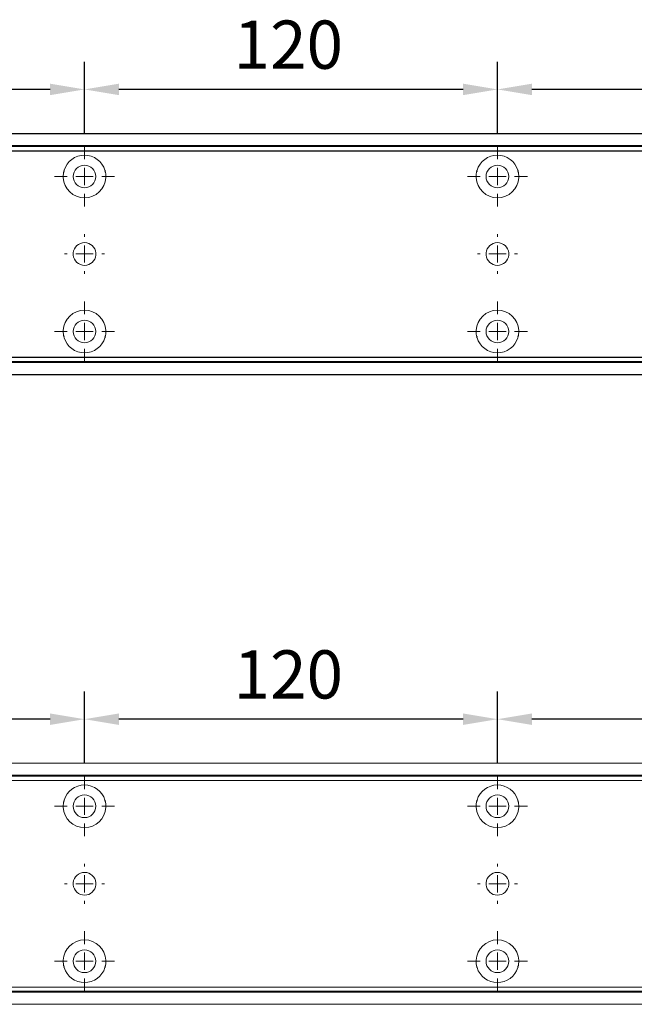
# Model space of a CAD drawing. Units: millimetres. Extents: x 0 to 2670, y 0 to 7514.
# Drawn here: x 1364 to 1543, y 5789 to 6075 of the extents above; entities that cross this region are included whole.
import ezdxf

# ---------------------------------------------------------------- set-up
doc = ezdxf.new("R2010")
doc.units = ezdxf.units.MM
doc.linetypes.add('MITTEX2', pattern=[4, 2.5, -0.5, 0.5, -0.5])
doc.layers.add('02_BEMASSUNG', color=4, linetype='Continuous')
doc.layers.add('03_MITTELLINIE', color=1, linetype='MITTEX2')
doc.styles.add('Bemassungstext (DORMA)', font='isocpeur.ttf')
doc.dimstyles.new('DORMA_M', dxfattribs={"dimtxt": 3.5, "dimasz": 2.5, "dimexe": 2, "dimexo": 0, "dimgap": 1.5, "dimtad": 1, "dimdec": 8, "dimtxsty": 'Bemassungstext (DORMA)', "dimcen": 0.1, "dimclrt": 256, "dimadec": 8, "dimazin": 2, "dimtfac": 1, "dimtdec": 8, "dimtmove": 0, "dimatfit": 3, "dimfxl": 1, "dimtolj": 1, "dimarcsym": 0})

# ---------------------------------------------------------------- blocks, each defined once
blk = doc.blocks.new('SW_CENTERMARKSYMBOL_10')
at = {"color": 0, "linetype": 'Continuous', "lineweight": 0}
for p, q in [((0, 5), (0, 8.7)), ((-5, 0), (-8.7, 0)), ((0, 0), (-2.5, 0)), ((0, 0), (0, 2.5)), ((0, 0), (0, -2.5)), ((0, 0), (2.5, 0)), ((5, 0), (8.7, 0)), ((0, -5), (0, -8.7))]:
    blk.add_line(p, q, dxfattribs=at)
blk = doc.blocks.new('SW_CENTERMARKSYMBOL_11')
at = {"color": 0, "linetype": 'Continuous', "lineweight": 0}
for p, q in [((0, 5), (0, 5.8)), ((-5, 0), (-5.8, 0)), ((0, 0), (-2.5, 0)), ((0, 0), (0, 2.5)), ((0, 0), (0, -2.5)), ((0, 0), (2.5, 0)), ((5, 0), (5.8, 0)), ((0, -5), (0, -5.8))]:
    blk.add_line(p, q, dxfattribs=at)
blk = doc.blocks.new('SW_CENTERMARKSYMBOL_12')
at = {"color": 0, "linetype": 'Continuous', "lineweight": 0}
for p, q in [((0, 5), (0, 8.7)), ((-5, 0), (-8.7, 0)), ((0, 0), (-2.5, 0)), ((0, 0), (0, 2.5)), ((0, 0), (0, -2.5)), ((0, 0), (2.5, 0)), ((5, 0), (8.7, 0)), ((0, -5), (0, -8.7))]:
    blk.add_line(p, q, dxfattribs=at)
blk = doc.blocks.new('SW_CENTERMARKSYMBOL_13')
at = {"color": 0, "linetype": 'Continuous', "lineweight": 0}
for p, q in [((0, 5), (0, 8.7)), ((-5, 0), (-8.7, 0)), ((0, 0), (-2.5, 0)), ((0, 0), (0, 2.5)), ((0, 0), (0, -2.5)), ((0, 0), (2.5, 0)), ((5, 0), (8.7, 0)), ((0, -5), (0, -8.7))]:
    blk.add_line(p, q, dxfattribs=at)
blk = doc.blocks.new('SW_CENTERMARKSYMBOL_14')
at = {"color": 0, "linetype": 'Continuous', "lineweight": 0}
for p, q in [((0, 5), (0, 8.7)), ((-5, 0), (-8.7, 0)), ((0, 0), (-2.5, 0)), ((0, 0), (0, 2.5)), ((0, 0), (0, -2.5)), ((0, 0), (2.5, 0)), ((5, 0), (8.7, 0)), ((0, -5), (0, -8.7))]:
    blk.add_line(p, q, dxfattribs=at)
blk = doc.blocks.new('SW_CENTERMARKSYMBOL_15')
at = {"color": 0, "linetype": 'Continuous', "lineweight": 0}
for p, q in [((0, 5), (0, 5.8)), ((-5, 0), (-5.8, 0)), ((0, 0), (-2.5, 0)), ((0, 0), (0, 2.5)), ((0, 0), (0, -2.5)), ((0, 0), (2.5, 0)), ((5, 0), (5.8, 0)), ((0, -5), (0, -5.8))]:
    blk.add_line(p, q, dxfattribs=at)
blk = doc.blocks.new('*D48')
at = {"layer": '02_BEMASSUNG', "color": 0, "lineweight": -2, "transparency": 16777216}
for p, q in [((259.82, 683.37), (259.82, 704.25)), ((379.82, 683.37), (379.82, 704.25)), ((369.82, 696.25), (269.82, 696.25))]:
    blk.add_line(p, q, dxfattribs=at)
at = {"layer": '02_BEMASSUNG', "color": 0, "transparency": 16777216}
for points in [[(269.82, 697.92), (269.82, 694.59), (259.82, 696.25)], [(369.82, 697.92), (369.82, 694.59), (379.82, 696.25)]]:
    blk.add_solid(points, dxfattribs=at)
at = {"layer": 'Defpoints', "color": 0, "transparency": 16777216}
for p in [(259.82, 696.25), (259.82, 683.37), (379.82, 683.37)]:
    blk.add_point(p, dxfattribs=at)
at = {"layer": '02_BEMASSUNG', "transparency": 16777216, "insert": (319.82, 709.25), "char_height": 14, "attachment_point": 5, "style": 'Bemassungstext (DORMA)'}
blk.add_mtext('\\A1;120', dxfattribs=at)
blk = doc.blocks.new('*D50')
at = {"layer": '02_BEMASSUNG', "color": 0, "lineweight": -2, "transparency": 16777216}
for p, q in [((139.82, 683.37), (139.82, 704.25)), ((259.82, 683.37), (259.82, 704.25)), ((249.82, 696.25), (149.82, 696.25))]:
    blk.add_line(p, q, dxfattribs=at)
at = {"layer": '02_BEMASSUNG', "color": 0, "transparency": 16777216}
for points in [[(149.82, 697.92), (149.82, 694.59), (139.82, 696.25)], [(249.82, 697.92), (249.82, 694.59), (259.82, 696.25)]]:
    blk.add_solid(points, dxfattribs=at)
at = {"layer": 'Defpoints', "color": 0, "transparency": 16777216}
for p in [(139.82, 696.25), (139.82, 683.37), (259.82, 683.37)]:
    blk.add_point(p, dxfattribs=at)
at = {"layer": '02_BEMASSUNG', "transparency": 16777216, "insert": (199.05, 709.25), "char_height": 14, "attachment_point": 5, "style": 'Bemassungstext (DORMA)'}
blk.add_mtext('\\A1;120', dxfattribs=at)
blk = doc.blocks.new('*D52')
at = {"layer": '02_BEMASSUNG', "color": 0, "lineweight": -2, "transparency": 16777216}
for p, q in [((19.82, 683.37), (19.82, 704.25)), ((139.82, 683.37), (139.82, 704.25)), ((129.82, 696.25), (29.82, 696.25))]:
    blk.add_line(p, q, dxfattribs=at)
at = {"layer": '02_BEMASSUNG', "color": 0, "transparency": 16777216}
for points in [[(29.82, 697.92), (29.82, 694.59), (19.82, 696.25)], [(129.82, 697.92), (129.82, 694.59), (139.82, 696.25)]]:
    blk.add_solid(points, dxfattribs=at)
at = {"layer": 'Defpoints', "color": 0, "transparency": 16777216}
for p in [(19.82, 696.25), (19.82, 683.37), (139.82, 683.37)]:
    blk.add_point(p, dxfattribs=at)
at = {"layer": '02_BEMASSUNG', "transparency": 16777216, "insert": (80.13, 709.25), "char_height": 14, "attachment_point": 5, "style": 'Bemassungstext (DORMA)'}
blk.add_mtext('\\A1;120', dxfattribs=at)
blk = doc.blocks.new('*D345')
at = {"layer": '02_BEMASSUNG', "color": 0, "lineweight": -2, "transparency": 16777216}
for p, q in [((1269.97, 69.9), (1269.97, 90.79)), ((1389.97, 69.9), (1389.97, 90.79)), ((1379.97, 82.79), (1279.97, 82.79))]:
    blk.add_line(p, q, dxfattribs=at)
at = {"layer": '02_BEMASSUNG', "color": 0, "transparency": 16777216}
for points in [[(1279.97, 84.45), (1279.97, 81.12), (1269.97, 82.79)], [(1379.97, 84.45), (1379.97, 81.12), (1389.97, 82.79)]]:
    blk.add_solid(points, dxfattribs=at)
at = {"layer": 'Defpoints', "color": 0, "transparency": 16777216}
for p in [(1269.97, 82.79), (1269.97, 69.9), (1389.97, 69.9)]:
    blk.add_point(p, dxfattribs=at)
at = {"layer": '02_BEMASSUNG', "transparency": 16777216, "insert": (1329.97, 95.79), "char_height": 14, "attachment_point": 5, "style": 'Bemassungstext (DORMA)'}
blk.add_mtext('\\A1;120', dxfattribs=at)
blk = doc.blocks.new('*D331')
at = {"layer": '02_BEMASSUNG', "color": 0, "lineweight": -2, "transparency": 16777216}
for p, q in [((1149.97, 69.9), (1149.97, 90.79)), ((1269.97, 69.9), (1269.97, 90.79)), ((1259.97, 82.79), (1159.97, 82.79))]:
    blk.add_line(p, q, dxfattribs=at)
at = {"layer": '02_BEMASSUNG', "color": 0, "transparency": 16777216}
for points in [[(1159.97, 84.45), (1159.97, 81.12), (1149.97, 82.79)], [(1259.97, 84.45), (1259.97, 81.12), (1269.97, 82.79)]]:
    blk.add_solid(points, dxfattribs=at)
at = {"layer": 'Defpoints', "color": 0, "transparency": 16777216}
for p in [(1149.97, 82.79), (1149.97, 69.9), (1269.97, 69.9)]:
    blk.add_point(p, dxfattribs=at)
at = {"layer": '02_BEMASSUNG', "transparency": 16777216, "insert": (1209.2, 95.79), "char_height": 14, "attachment_point": 5, "style": 'Bemassungstext (DORMA)'}
blk.add_mtext('\\A1;120', dxfattribs=at)
blk = doc.blocks.new('*D362')
at = {"layer": '02_BEMASSUNG', "color": 0, "lineweight": -2, "transparency": 16777216}
for p, q in [((1029.97, 69.9), (1029.97, 90.79)), ((1149.97, 69.9), (1149.97, 90.79)), ((1139.97, 82.79), (1039.97, 82.79))]:
    blk.add_line(p, q, dxfattribs=at)
at = {"layer": '02_BEMASSUNG', "color": 0, "transparency": 16777216}
for points in [[(1039.97, 84.45), (1039.97, 81.12), (1029.97, 82.79)], [(1139.97, 84.45), (1139.97, 81.12), (1149.97, 82.79)]]:
    blk.add_solid(points, dxfattribs=at)
at = {"layer": 'Defpoints', "color": 0, "transparency": 16777216}
for p in [(1029.97, 82.79), (1029.97, 69.9), (1149.97, 69.9)]:
    blk.add_point(p, dxfattribs=at)
at = {"layer": '02_BEMASSUNG', "transparency": 16777216, "insert": (1090.28, 95.79), "char_height": 14, "attachment_point": 5, "style": 'Bemassungstext (DORMA)'}
blk.add_mtext('\\A1;120', dxfattribs=at)
blk = doc.blocks.new('Montageplatte GS DIN R')
at = {"color": 7, "lineweight": 15}
for p, q in [((-111.17922387, 679.96732656), (507.49066507, 679.96732656)), ((-111.17922387, 679.66732521), (507.67832936, 679.66732521)), ((137.37905899, 650.68694133), (137.37879077, 650.68694133)), ((142.26279536, 650.68694133), (142.26064959, 650.68694133)), ((257.37906376, 650.68694133), (257.37879553, 650.68694133)), ((262.26277032, 650.68694133), (262.26065436, 650.68694133)), ((137.37879077, 646.24771079), (137.37905899, 646.24771079)), ((142.26064959, 646.24771079), (142.26279536, 646.24771079)), ((257.37879553, 646.24771079), (257.37906376, 646.24771079)), ((262.26065436, 646.24771079), (262.26277032, 646.24771079)), ((-111.17922387, 617.2673269), (507.67832936, 617.2673269)), ((-111.17922387, 616.96732555), (507.49066507, 616.96732555))]:
    blk.add_line(p, q, dxfattribs=at)
for centre in [(139.82079235, 670.96732606), (259.82079235, 670.96732606), (139.82079235, 625.96732606), (259.82079235, 625.96732606)]:
    blk.add_circle(centre, 3.3, dxfattribs=at)
for centre, radius, start, end in [((139.82079235, 670.96732606), 6.2, 16.8772694386, 163.1227305614), ((259.82079235, 670.96732606), 6.2, 16.8772694386, 163.1227305614), ((139.82079235, 670.96732606), 6.2, 168.8400631278, 177.2265405979), ((139.82079235, 670.96732606), 6.2, 166.9496950603, 168.8400631278), ((139.82079235, 670.96732606), 6.2, 163.1227305614, 165.0447516834), ((139.82079235, 670.96732606), 6.2, 14.9552483166, 16.8772694386), ((139.82079235, 670.96732606), 6.2, 11.1599368722, 13.0503049397), ((139.82079235, 670.96732606), 6.2, 2.7734594021, 11.1599368722), ((259.82079235, 670.96732606), 6.2, 168.8400631278, 177.2265405979), ((259.82079235, 670.96732606), 6.2, 166.9496950603, 168.8400631278), ((259.82079235, 670.96732606), 6.2, 163.1227305614, 165.0447516834), ((259.82079235, 670.96732606), 6.2, 14.9552483166, 16.8772694386), ((259.82079235, 670.96732606), 6.2, 11.1599368722, 13.0503049397), ((259.82079235, 670.96732606), 6.2, 2.7734594021, 11.1599368722), ((139.82079235, 670.96732606), 6.2, 177.2265405979, 179.0758344514), ((139.82079235, 670.96732606), 6.2, 180.9241655486, 182.7734594021), ((139.82079235, 670.96732606), 6.2, 182.7734594021, 357.2265405979), ((139.82079235, 670.96732606), 6.2, 0.9241655486, 2.7734594021), ((139.82079235, 670.96732606), 6.2, 357.2265405979, 359.0758344514), ((259.82079235, 670.96732606), 6.2, 177.2265405979, 179.0758344514), ((259.82079235, 670.96732606), 6.2, 180.9241655486, 182.7734594021), ((259.82079235, 670.96732606), 6.2, 182.7734594021, 357.2265405979), ((259.82079235, 670.96732606), 6.2, 0.9241655486, 2.7734594021), ((259.82079235, 670.96732606), 6.2, 357.2265405979, 359.0758344514), ((139.82079235, 648.46732606), 3.3, 90, 174.7840914295), ((139.82079235, 648.46732606), 3.3, 5.2159085705, 90), ((259.82079235, 648.46732606), 3.3, 90, 174.7840914295), ((259.82079235, 648.46732606), 3.3, 5.2159085705, 90), ((139.82079235, 648.46732606), 3.3, 174.7840914295, 180), ((139.82079235, 648.46732606), 3.3, 180, 185.2159085704), ((139.82079235, 648.46732606), 3.3, 185.2159085704, 270), ((139.82079235, 648.46732606), 3.3, 270, 354.7840914295), ((139.82079235, 648.46732606), 3.3, 0, 5.2159085705), ((139.82079235, 648.46732606), 3.3, 354.7840914295, 0), ((259.82079235, 648.46732606), 3.3, 174.7840914295, 180), ((259.82079235, 648.46732606), 3.3, 180, 185.2159085704), ((259.82079235, 648.46732606), 3.3, 185.2159085704, 270), ((259.82079235, 648.46732606), 3.3, 270, 354.7840914295), ((259.82079235, 648.46732606), 3.3, 0, 5.2159085705), ((259.82079235, 648.46732606), 3.3, 354.7840914295, 0), ((139.82079235, 625.96732606), 6.2, 2.7734594021, 177.2265405979), ((259.82079235, 625.96732606), 6.2, 2.7734594021, 177.2265405979), ((139.82079235, 625.96732606), 6.2, 177.2265405979, 179.0758344514), ((139.82079235, 625.96732606), 6.2, 0.9241655486, 2.7734594021), ((259.82079235, 625.96732606), 6.2, 177.2265405979, 179.0758344514), ((259.82079235, 625.96732606), 6.2, 0.9241655486, 2.7734594021), ((139.82079235, 625.96732606), 6.2, 180.9241655486, 182.7734594021), ((139.82079235, 625.96732606), 6.2, 182.7734594021, 191.1599368722), ((139.82079235, 625.96732606), 6.2, 191.1599368722, 193.0503049397), ((139.82079235, 625.96732606), 6.2, 194.9552483166, 196.8772694386), ((139.82079235, 625.96732606), 6.2, 196.8772694386, 343.1227305614), ((139.82079235, 625.96732606), 6.2, 343.1227305614, 345.0447516834), ((139.82079235, 625.96732606), 6.2, 346.9496950603, 348.8400631278), ((139.82079235, 625.96732606), 6.2, 348.8400631278, 357.2265405979), ((139.82079235, 625.96732606), 6.2, 357.2265405979, 359.0758344514), ((259.82079235, 625.96732606), 6.2, 180.9241655486, 182.7734594021), ((259.82079235, 625.96732606), 6.2, 182.7734594021, 191.1599368722), ((259.82079235, 625.96732606), 6.2, 191.1599368722, 193.0503049397), ((259.82079235, 625.96732606), 6.2, 194.9552483166, 196.8772694386), ((259.82079235, 625.96732606), 6.2, 196.8772694386, 343.1227305614), ((259.82079235, 625.96732606), 6.2, 343.1227305614, 345.0447516834), ((259.82079235, 625.96732606), 6.2, 346.9496950603, 348.8400631278), ((259.82079235, 625.96732606), 6.2, 348.8400631278, 357.2265405979), ((259.82079235, 625.96732606), 6.2, 357.2265405979, 359.0758344514)]:
    blk.add_arc(centre, radius, start, end, dxfattribs=at)
for points, degree in [([(133.90809415, 672.46732606), (133.86545573, 672.43415394), (133.82306928, 672.40081907), (133.78092955, 672.36732983)], 3), ([(133.83080069, 672.56732606), (133.8564369, 672.53394331), (133.88220029, 672.50060923), (133.90809415, 672.46732606)], 3), ([(145.73349055, 672.46732606), (145.75938441, 672.50060923), (145.7851478, 672.53394331), (145.810784, 672.56732606)], 3), ([(145.8606599, 672.36732606), (145.8185186, 672.40081656), (145.77613057, 672.43415269), (145.73349055, 672.46732606)], 3), ([(253.90810648, 672.46732627), (253.78091016, 672.36732644)], 1), ([(253.83079925, 672.5673261), (253.90810648, 672.46732627)], 1), ([(265.73348919, 672.46732627), (265.81079641, 672.5673261)], 1), ([(265.8606599, 672.36732606), (265.8185186, 672.40081656), (265.77613057, 672.43415269), (265.73349055, 672.46732606)], 3), ([(133.62161198, 671.06732678), (133.72079411, 670.96732695)], 1), ([(133.72079411, 670.96732695), (133.62161198, 670.86732526)], 1), ([(145.92079235, 670.96732606), (145.9540351, 671.00056881), (145.98709694, 671.03390236), (146.01998225, 671.0673224)], 3), ([(146.01998227, 670.86732969), (145.98709696, 670.90074974), (145.95403511, 670.9340833), (145.92079235, 670.96732606)], 3), ([(253.72079235, 670.96732606), (253.68754698, 670.93408069), (253.65448255, 670.90074451), (253.62159468, 670.86732182)], 3), ([(253.62159471, 671.06733027), (253.65448256, 671.03390759), (253.68754699, 671.00057142), (253.72079235, 670.96732606)], 3), ([(265.92079235, 670.96732606), (265.95403631, 671.00057002), (265.98709935, 671.03390479), (266.01998584, 671.06732606)], 3), ([(266.01998584, 670.86732606), (265.98709935, 670.90074732), (265.95403631, 670.93408209), (265.92079235, 670.96732606)], 3), ([(133.72079411, 625.96732516), (133.62161198, 626.06732686)], 1), ([(133.62161198, 625.86732533), (133.72079411, 625.96732516)], 1), ([(133.90809415, 624.46732606), (133.86545573, 624.50049818), (133.82306928, 624.53383305), (133.78092955, 624.56732228)], 3), ([(133.83080069, 624.36732606), (133.8564369, 624.40070881), (133.88220029, 624.43404289), (133.90809415, 624.46732606)], 3), ([(145.8606599, 624.56732606), (145.8185186, 624.53383556), (145.77613057, 624.50049942), (145.73349055, 624.46732606)], 3), ([(145.73349055, 624.46732606), (145.75938441, 624.43404289), (145.7851478, 624.40070881), (145.810784, 624.36732606)], 3), ([(146.01998227, 626.06732243), (145.98709696, 626.03390238), (145.95403511, 626.00056882), (145.92079235, 625.96732606)], 3), ([(145.92079235, 625.96732606), (145.9540351, 625.93408331), (145.98709694, 625.90074975), (146.01998225, 625.86732971)], 3), ([(253.72079235, 625.96732606), (253.68754698, 626.00057143), (253.65448255, 626.03390761), (253.62159468, 626.0673303)], 3), ([(253.62159471, 625.86732185), (253.65448256, 625.90074452), (253.68754699, 625.9340807), (253.72079235, 625.96732606)], 3), ([(253.90810648, 624.46732585), (253.78091016, 624.56732568)], 1), ([(253.83079925, 624.36732602), (253.90810648, 624.46732585)], 1), ([(265.73348919, 624.46732585), (265.81079641, 624.36732602)], 1), ([(265.8606599, 624.56732606), (265.8185186, 624.53383556), (265.77613057, 624.50049942), (265.73349055, 624.46732606)], 3), ([(266.01998584, 626.06732606), (265.98709935, 626.03390479), (265.95403631, 626.00057002), (265.92079235, 625.96732606)], 3), ([(265.92079235, 625.96732606), (265.95403631, 625.93408209), (265.98709935, 625.90074732), (266.01998584, 625.86732606)], 3)]:
    blk.add_open_spline(points, degree=degree, dxfattribs=at)
at = {"layer": '03_MITTELLINIE', "xscale": -1}
for name, p in [('SW_CENTERMARKSYMBOL_13', (139.82079235, 670.96732606)), ('SW_CENTERMARKSYMBOL_10', (259.82079235, 670.96732606)), ('SW_CENTERMARKSYMBOL_15', (139.82079235, 648.46732606)), ('SW_CENTERMARKSYMBOL_11', (259.82079235, 648.46732606)), ('SW_CENTERMARKSYMBOL_14', (139.82079235, 625.96732606)), ('SW_CENTERMARKSYMBOL_12', (259.82079235, 625.96732606))]:
    blk.add_blockref(name, p, dxfattribs=at)
at = {"layer": '02_BEMASSUNG'}
for base, p1, p2, picture, middle in [((19.8207923472, 696.2531473195), (139.8207923472, 683.367326058), (19.8207923472, 683.367326058), '*D52', (80.1286664371, 696.2531473195)), ((139.8207923472, 696.2531473195), (259.8207923472, 683.367326058), (139.8207923472, 683.367326058), '*D50', (199.0470657651, 696.2531473195)), ((259.8207923472, 696.2531473195), (379.8207923472, 683.367326058), (259.8207923472, 683.367326058), '*D48', (319.8207923472, 696.2531473195))]:
    dim = blk.add_linear_dim(base=base, p1=p1, p2=p2, angle=180, dimstyle='DORMA_M', dxfattribs=at)
    dim.commit()
    dim.dimension.update_dxf_attribs({"geometry": picture, "text_midpoint": middle, "dimtype": 128})
blk = doc.blocks.new('*U284')
at = {"color": 7, "linetype": 'Continuous', "lineweight": 15}
for p, q in [((754.48651174, 70.0000003), (1577.97302348, 70.0000003)), ((754.48651174, 0), (1577.97302348, 0))]:
    blk.add_line(p, q, dxfattribs=at)
at = {"color": 7, "linetype": 'Continuous', "lineweight": 0}
for p, q in [((754.48651174, 64.99999948), (1577.97302348, 64.99999948)), ((754.48651174, 5.00000082), (1577.97302348, 5.00000082))]:
    blk.add_line(p, q, dxfattribs=at)
blk.add_blockref('Montageplatte GS DIN R', (1010.15231704, -613.46732591))
blk = doc.blocks.new('*U328')
at = {"color": 7, "linetype": 'Continuous', "lineweight": 15}
for p, q in [((754.48651174, 70.0000003), (1577.97302348, 70.0000003)), ((754.48651174, 70.0000003), (1577.97302348, 70.0000003)), ((754.48651174, 0), (1577.97302348, 0)), ((754.48651174, 0), (1577.97302348, 0))]:
    blk.add_line(p, q, dxfattribs=at)
at = {"color": 7}
for p, q in [((906.47302348, 70.0000003), (1577.97302348, 70.0000003)), ((906.47302348, 64.99999948), (1577.97302348, 64.99999948)), ((906.47302348, 5.00000082), (1577.97302348, 5.00000082)), ((906.47302348, 0), (1577.97302348, 0))]:
    blk.add_line(p, q, dxfattribs=at)
at = {"color": 7, "lineweight": 15}
for p, q in [((898.97309318, 66.50000066), (1517.64298211, 66.50000066)), ((898.97309318, 66.1999993), (1517.8306464, 66.1999993)), ((1147.53137603, 37.21961542), (1147.53110781, 37.21961542)), ((1152.4151124, 37.21961542), (1152.41296663, 37.21961542)), ((1267.5313808, 37.21961542), (1267.53111258, 37.21961542)), ((1272.41508737, 37.21961542), (1272.4129714, 37.21961542)), ((1147.53110781, 32.78038488), (1147.53137603, 32.78038488)), ((1152.41296663, 32.78038488), (1152.4151124, 32.78038488)), ((1267.53111258, 32.78038488), (1267.5313808, 32.78038488)), ((1272.4129714, 32.78038488), (1272.41508737, 32.78038488)), ((898.97309318, 3.800001), (1517.8306464, 3.800001)), ((898.97309318, 3.49999964), (1517.64298211, 3.49999964))]:
    blk.add_line(p, q, dxfattribs=at)
at = {"color": 7, "linetype": 'Continuous', "lineweight": 0}
for p, q in [((754.48651174, 64.99999948), (1577.97302348, 64.99999948)), ((754.48651174, 64.99999948), (1577.97302348, 64.99999948)), ((754.48651174, 5.00000082), (1577.97302348, 5.00000082)), ((754.48651174, 5.00000082), (1577.97302348, 5.00000082))]:
    blk.add_line(p, q, dxfattribs=at)
at = {"color": 7, "lineweight": 15}
for centre in [(1149.97310939, 57.50000015), (1269.97310939, 57.50000015), (1149.97310939, 12.50000015), (1269.97310939, 12.50000015)]:
    blk.add_circle(centre, 3.3, dxfattribs=at)
for centre, radius, start, end in [((1149.97310939, 57.50000015), 6.2, 16.877269439, 163.122730561), ((1269.97310939, 57.50000015), 6.2, 16.877269439, 163.122730561), ((1149.97310939, 57.50000015), 6.2, 177.226540598, 179.0758344514), ((1149.97310939, 57.50000015), 6.2, 180.9241655486, 182.773459402), ((1149.97310939, 57.50000015), 6.2, 168.8400631282, 177.226540598), ((1149.97310939, 57.50000015), 6.2, 182.773459402, 357.226540598), ((1149.97310939, 57.50000015), 6.2, 166.9496950608, 168.8400631282), ((1149.97310939, 57.50000015), 6.2, 163.122730561, 165.0447516829), ((1149.97310939, 57.50000015), 6.2, 14.9552483171, 16.877269439), ((1149.97310939, 57.50000015), 6.2, 11.1599368718, 13.0503049392), ((1149.97310939, 57.50000015), 6.2, 2.773459402, 11.1599368718), ((1149.97310939, 57.50000015), 6.2, 0.9241655486, 2.773459402), ((1149.97310939, 57.50000015), 6.2, 357.226540598, 359.0758344514), ((1269.97310939, 57.50000015), 6.2, 177.226540598, 179.0758344514), ((1269.97310939, 57.50000015), 6.2, 180.9241655486, 182.773459402), ((1269.97310939, 57.50000015), 6.2, 168.8400631282, 177.226540598), ((1269.97310939, 57.50000015), 6.2, 182.773459402, 357.226540598), ((1269.97310939, 57.50000015), 6.2, 166.9496950608, 168.8400631282), ((1269.97310939, 57.50000015), 6.2, 163.122730561, 165.0447516829), ((1269.97310939, 57.50000015), 6.2, 14.9552483171, 16.877269439), ((1269.97310939, 57.50000015), 6.2, 11.1599368718, 13.0503049392), ((1269.97310939, 57.50000015), 6.2, 2.773459402, 11.1599368718), ((1269.97310939, 57.50000015), 6.2, 0.9241655486, 2.773459402), ((1269.97310939, 57.50000015), 6.2, 357.226540598, 359.0758344514), ((1149.97310939, 35.00000015), 3.3, 90, 174.7840914294), ((1149.97310939, 35.00000015), 3.3, 5.2159085706, 90), ((1269.97310939, 35.00000015), 3.3, 90, 174.7840914294), ((1269.97310939, 35.00000015), 3.3, 5.2159085706, 90), ((1149.97310939, 35.00000015), 3.3, 174.7840914294, 180), ((1149.97310939, 35.00000015), 3.3, 180, 185.2159085706), ((1149.97310939, 35.00000015), 3.3, 185.2159085706, 270), ((1149.97310939, 35.00000015), 3.3, 270, 354.7840914294), ((1149.97310939, 35.00000015), 3.3, 0, 5.2159085706), ((1149.97310939, 35.00000015), 3.3, 354.7840914294, 0), ((1269.97310939, 35.00000015), 3.3, 174.7840914294, 180), ((1269.97310939, 35.00000015), 3.3, 180, 185.2159085706), ((1269.97310939, 35.00000015), 3.3, 185.2159085706, 270), ((1269.97310939, 35.00000015), 3.3, 270, 354.7840914294), ((1269.97310939, 35.00000015), 3.3, 0, 5.2159085706), ((1269.97310939, 35.00000015), 3.3, 354.7840914294, 0), ((1149.97310939, 12.50000015), 6.2, 2.773459402, 177.226540598), ((1269.97310939, 12.50000015), 6.2, 2.773459402, 177.226540598), ((1149.97310939, 12.50000015), 6.2, 177.226540598, 179.0758344514), ((1149.97310939, 12.50000015), 6.2, 180.9241655486, 182.773459402), ((1149.97310939, 12.50000015), 6.2, 182.773459402, 191.1599368718), ((1149.97310939, 12.50000015), 6.2, 348.8400631282, 357.226540598), ((1149.97310939, 12.50000015), 6.2, 0.9241655486, 2.773459402), ((1149.97310939, 12.50000015), 6.2, 357.226540598, 359.0758344514), ((1269.97310939, 12.50000015), 6.2, 177.226540598, 179.0758344514), ((1269.97310939, 12.50000015), 6.2, 180.9241655486, 182.773459402), ((1269.97310939, 12.50000015), 6.2, 182.773459402, 191.1599368718), ((1269.97310939, 12.50000015), 6.2, 348.8400631282, 357.226540598), ((1269.97310939, 12.50000015), 6.2, 0.9241655486, 2.773459402), ((1269.97310939, 12.50000015), 6.2, 357.226540598, 359.0758344514), ((1149.97310939, 12.50000015), 6.2, 191.1599368718, 193.0503049392), ((1149.97310939, 12.50000015), 6.2, 194.9552483171, 196.877269439), ((1149.97310939, 12.50000015), 6.2, 196.877269439, 343.122730561), ((1149.97310939, 12.50000015), 6.2, 343.122730561, 345.0447516829), ((1149.97310939, 12.50000015), 6.2, 346.9496950608, 348.8400631282), ((1269.97310939, 12.50000015), 6.2, 191.1599368718, 193.0503049392), ((1269.97310939, 12.50000015), 6.2, 194.9552483171, 196.877269439), ((1269.97310939, 12.50000015), 6.2, 196.877269439, 343.122730561), ((1269.97310939, 12.50000015), 6.2, 343.122730561, 345.0447516829), ((1269.97310939, 12.50000015), 6.2, 346.9496950608, 348.8400631282)]:
    blk.add_arc(centre, radius, start, end, dxfattribs=at)
for points, degree in [([(1143.77392902, 57.60000087), (1143.87311115, 57.50000104)], 1), ([(1143.87311115, 57.50000104), (1143.77392902, 57.39999935)], 1), ([(1144.06041119, 59.00000015), (1144.01777277, 58.96682803), (1143.97538632, 58.93349316), (1143.93324659, 58.90000393)], 3), ([(1143.98311774, 59.10000015), (1144.00875394, 59.0666174), (1144.03451733, 59.03328332), (1144.06041119, 59.00000015)], 3), ([(1155.88580759, 59.00000015), (1155.91170145, 59.03328332), (1155.93746484, 59.0666174), (1155.96310104, 59.10000015)], 3), ([(1156.01297694, 58.90000015), (1155.97083565, 58.93349065), (1155.92844761, 58.96682678), (1155.88580759, 59.00000015)], 3), ([(1156.07310939, 57.50000015), (1156.10635214, 57.5332429), (1156.13941398, 57.56657645), (1156.17229929, 57.59999649)], 3), ([(1156.17229931, 57.40000378), (1156.139414, 57.43342383), (1156.10635215, 57.46675739), (1156.07310939, 57.50000015)], 3), ([(1263.87310939, 57.50000015), (1263.83986402, 57.46675478), (1263.80679959, 57.4334186), (1263.77391172, 57.39999591)], 3), ([(1263.77391175, 57.60000436), (1263.80679961, 57.56658168), (1263.83986403, 57.53324551), (1263.87310939, 57.50000015)], 3), ([(1264.06042352, 59.00000036), (1263.93322721, 58.90000053)], 1), ([(1263.98311629, 59.10000019), (1264.06042352, 59.00000036)], 1), ([(1275.88580623, 59.00000036), (1275.96311345, 59.10000019)], 1), ([(1276.01297694, 58.90000015), (1275.97083565, 58.93349065), (1275.92844761, 58.96682678), (1275.88580759, 59.00000015)], 3), ([(1276.07310939, 57.50000015), (1276.10635335, 57.53324411), (1276.13941639, 57.56657888), (1276.17230288, 57.60000015)], 3), ([(1276.17230288, 57.40000015), (1276.13941639, 57.43342141), (1276.10635335, 57.46675619), (1276.07310939, 57.50000015)], 3), ([(1143.87311115, 12.49999926), (1143.77392902, 12.60000095)], 1), ([(1143.77392902, 12.39999942), (1143.87311115, 12.49999926)], 1), ([(1156.17229931, 12.59999652), (1156.139414, 12.56657647), (1156.10635215, 12.53324291), (1156.07310939, 12.50000015)], 3), ([(1156.07310939, 12.50000015), (1156.10635214, 12.4667574), (1156.13941398, 12.43342385), (1156.17229929, 12.4000038)], 3), ([(1263.87310939, 12.50000015), (1263.83986402, 12.53324552), (1263.80679959, 12.5665817), (1263.77391172, 12.60000439)], 3), ([(1263.77391175, 12.39999594), (1263.80679961, 12.43341861), (1263.83986403, 12.46675479), (1263.87310939, 12.50000015)], 3), ([(1276.17230288, 12.60000015), (1276.13941639, 12.56657888), (1276.10635335, 12.53324411), (1276.07310939, 12.50000015)], 3), ([(1276.07310939, 12.50000015), (1276.10635335, 12.46675619), (1276.13941639, 12.43342141), (1276.17230288, 12.40000015)], 3), ([(1144.06041119, 11.00000015), (1144.01777277, 11.03317227), (1143.97538632, 11.06650714), (1143.93324659, 11.09999637)], 3), ([(1143.98311774, 10.90000015), (1144.00875394, 10.9333829), (1144.03451733, 10.96671698), (1144.06041119, 11.00000015)], 3), ([(1156.01297694, 11.10000015), (1155.97083565, 11.06650965), (1155.92844761, 11.03317352), (1155.88580759, 11.00000015)], 3), ([(1155.88580759, 11.00000015), (1155.91170145, 10.96671698), (1155.93746484, 10.9333829), (1155.96310104, 10.90000015)], 3), ([(1264.06042352, 10.99999994), (1263.93322721, 11.09999977)], 1), ([(1263.98311629, 10.90000011), (1264.06042352, 10.99999994)], 1), ([(1275.88580623, 10.99999994), (1275.96311345, 10.90000011)], 1), ([(1276.01297694, 11.10000015), (1275.97083565, 11.06650965), (1275.92844761, 11.03317352), (1275.88580759, 11.00000015)], 3)]:
    blk.add_open_spline(points, degree=degree, dxfattribs=at)
blk.add_blockref('Montageplatte GS DIN R', (1010.15231704, -613.46732591))
at = {"layer": '03_MITTELLINIE', "xscale": -1}
for name, p in [('SW_CENTERMARKSYMBOL_13', (1149.97310939, 57.50000015)), ('SW_CENTERMARKSYMBOL_10', (1269.97310939, 57.50000015)), ('SW_CENTERMARKSYMBOL_15', (1149.97310939, 35.00000015)), ('SW_CENTERMARKSYMBOL_11', (1269.97310939, 35.00000015)), ('SW_CENTERMARKSYMBOL_14', (1149.97310939, 12.50000015)), ('SW_CENTERMARKSYMBOL_12', (1269.97310939, 12.50000015))]:
    blk.add_blockref(name, p, dxfattribs=at)
at = {"layer": '02_BEMASSUNG'}
for base, p1, p2, picture, middle in [((1029.9731093885, 82.7858214106), (1149.9731093885, 69.9000001491), (1029.9731093885, 69.9000001491), '*D362', (1090.2809834784, 82.7858214106)), ((1149.9731093885, 82.7858214106), (1269.9731093885, 69.9000001491), (1149.9731093885, 69.9000001491), '*D331', (1209.1993828064, 82.7858214106)), ((1269.9731093885, 82.7858214106), (1389.9731093885, 69.9000001491), (1269.9731093885, 69.9000001491), '*D345', (1329.9731093885, 82.7858214106))]:
    dim = blk.add_linear_dim(base=base, p1=p1, p2=p2, angle=180, dimstyle='DORMA_M', dxfattribs=at)
    dim.commit()
    dim.dimension.update_dxf_attribs({"geometry": picture, "text_midpoint": middle, "dimtype": 160})

msp = doc.modelspace()

# ---------------------------------------------------------------- block references
for name, p in [('*U328', (233.27082832, 5971.97628504)), ('*U284', (233.27082832, 5789.10899878))]:
    msp.add_blockref(name, p)

doc.saveas('drawing.dxf')
